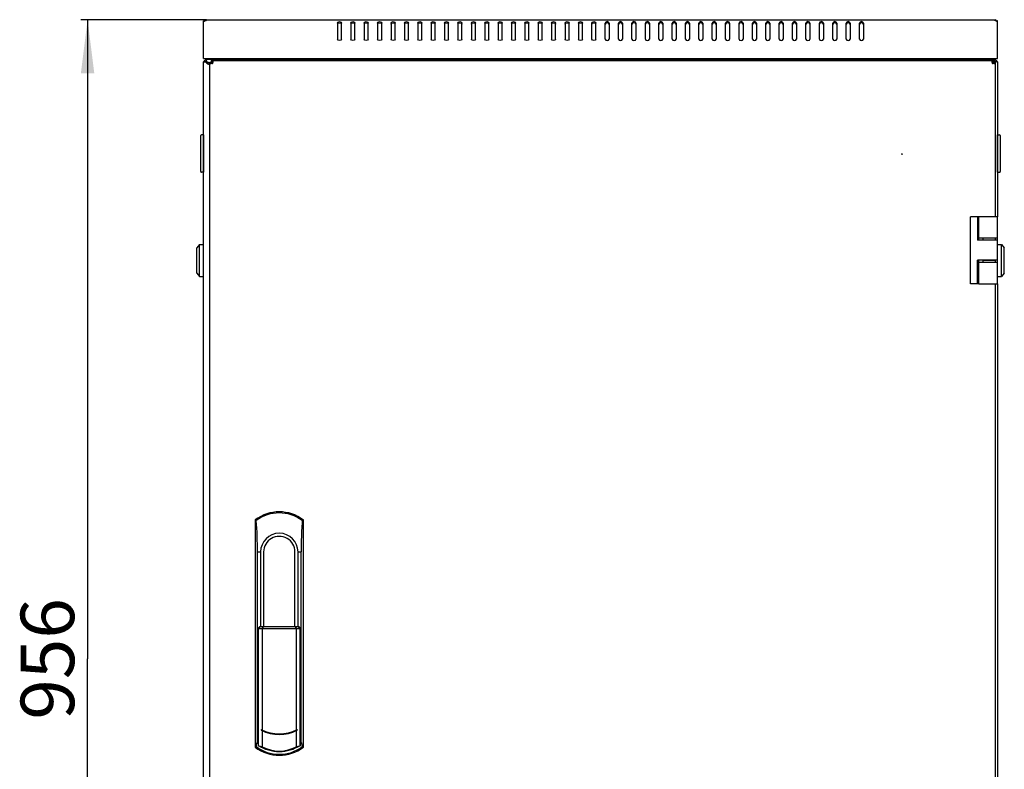
# Model space of a CAD drawing. Units: millimetres. Extents: x -120 to 845, y 249 to 586.
# Drawn here: x -120 to -46, y 408 to 464 of the extents above; entities that cross this region are included whole.
import ezdxf

# ---------------------------------------------------------------- set-up
doc = ezdxf.new("R2010")
doc.units = ezdxf.units.MM
doc.header["$LTSCALE"] = 65.395
doc.layers.get('0').update_dxf_attribs({"linetype": 'CONTINUOUS'})
for name, color, linetype in [('02___PRT_ALL_AXES', 7, 'CONTINUOUS'), ('07__ASM_ALL_ANNOTATION', 7, 'CONTINUOUS'), ('ALL_FEATURES', 7, 'CONTINUOUS')]:
    doc.layers.add(name, color=color, linetype=linetype)
doc.styles.get("Standard").update_dxf_attribs({"font": 'gost.ttf'})
doc.dimstyles.new('DIMSTYLE_1', dxfattribs={"dimtxt": 4, "dimasz": 4, "dimexe": 0.5, "dimexo": 0, "dimgap": 1, "dimtad": 1, "dimdec": 0, "dimlfac": 10, "dimtxsty": 'STANDARD', "dimblk": '_FILLED', "dimblk1": '_FILLED', "dimblk2": '_FILLED', "dimcen": 0.09, "dimadec": 0, "dimazin": 0, "dimtp": 0.8, "dimtm": 0.8, "dimtfac": 1, "dimtdec": 0, "dimtofl": 0, "dimtmove": 0, "dimatfit": 3, "dimldrblk": '_FILLED', "dimfxl": 1, "dimtolj": 1, "dimarcsym": 0})

# ---------------------------------------------------------------- blocks, each defined once
blk = doc.blocks.new('_FILLED')
at = {"color": 0, "linetype": 'BYBLOCK'}
blk.add_solid([(0, 0), (-1, 0.125), (-1, -0.125)], dxfattribs=at)
blk = doc.blocks.new('*D0')
at = {"layer": '07__ASM_ALL_ANNOTATION', "color": 2, "linetype": 'CONTINUOUS'}
for p, q in [((-105.817, 463.583), (-115.209, 463.583)), ((-114.709, 463.583), (-114.709, 415.793)), ((-114.709, 368.003), (-114.709, 415.793)), ((-102.816, 368.003), (-115.209, 368.003))]:
    blk.add_line(p, q, dxfattribs=at)
at = {"layer": '07__ASM_ALL_ANNOTATION', "color": 2, "linetype": 'CONTINUOUS', "xscale": 4, "yscale": 4, "zscale": 4}
for p, rotation in [((-114.709, 463.583), 90), ((-114.709, 368.003), 270)]:
    blk.add_blockref('_FILLED', p, dxfattribs=dict(at, rotation=rotation))
at = {"layer": '07__ASM_ALL_ANNOTATION', "color": 2, "linetype": 'CONTINUOUS', "insert": (-119.709, 415.793), "char_height": 4, "width": 7.52941, "attachment_point": 2, "rotation": 90, "line_spacing_factor": 0.9}
blk.add_mtext('956', dxfattribs=at)

msp = doc.modelspace()

# ---------------------------------------------------------------- linework, layer by layer
at = {"color": 7, "linetype": 'CONTINUOUS'}
for p, q in [((-105.93155, 463.54108), (-105.89897, 463.49361)), ((-105.8909, 463.58321), (-105.8909, 463.49697)), ((-46.88056, 463.58321), (-46.88056, 463.49697)), ((-46.8399, 463.54108), (-46.87249, 463.49361)), ((-105.42135, 460.53821), (-105.42135, 460.43821)), ((-103.16573, 460.68321), (-103.16573, 460.64321)), ((-49.60573, 460.68321), (-49.60573, 460.64321)), ((-47.05011, 460.53821), (-47.05011, 460.43821)), ((-105.58573, 460.40821), (-105.35086, 460.40821)), ((-105.58573, 460.37383), (-105.48573, 460.37383)), ((-105.48573, 460.37383), (-105.48573, 460.40821)), ((-105.40633, 460.32657), (-105.38433, 460.32657)), ((-105.38433, 460.32657), (-105.3818, 460.32492)), ((-105.37409, 460.35881), (-105.37409, 460.33681)), ((-105.37409, 460.33681), (-105.37244, 460.33428)), ((-105.36533, 460.31433), (-105.35573, 460.30821)), ((-105.36185, 460.31781), (-105.35573, 460.30821)), ((-46.88573, 460.40821), (-47.1206, 460.40821)), ((-47.10961, 460.31781), (-47.11573, 460.30821)), ((-47.10613, 460.31433), (-47.11573, 460.30821)), ((-47.09737, 460.33681), (-47.09902, 460.33428)), ((-47.09737, 460.35881), (-47.09737, 460.33681)), ((-47.08713, 460.32657), (-47.08966, 460.32492)), ((-47.06513, 460.32657), (-47.08713, 460.32657)), ((-46.98573, 460.40821), (-46.98573, 460.37383)), ((-46.88573, 460.37383), (-46.98573, 460.37383)), ((-106.25573, 452.22321), (-106.25573, 454.92321)), ((-106.05573, 454.97321), (-106.20573, 454.97321)), ((-106.05573, 454.97321), (-106.05573, 452.17321)), ((-106.05573, 454.82321), (-106.03573, 454.82321)), ((-46.71573, 454.82321), (-46.73573, 454.82321)), ((-46.71573, 452.17321), (-46.71573, 454.97321)), ((-46.71573, 454.97321), (-46.56573, 454.97321)), ((-46.51573, 454.92321), (-46.51573, 452.22321)), ((-106.05573, 452.17321), (-106.20573, 452.17321)), ((-106.05573, 452.32321), (-106.03573, 452.32321)), ((-46.71573, 452.32321), (-46.73573, 452.32321)), ((-46.71573, 452.17321), (-46.56573, 452.17321)), ((-48.73573, 443.84321), (-48.73573, 448.84321)), ((-46.73573, 448.84321), (-48.73573, 448.84321)), ((-48.22869, 448.84321), (-48.22869, 447.09321)), ((-48.12869, 447.09321), (-48.12869, 448.84321)), ((-46.73573, 443.84321), (-46.73573, 448.84321)), ((-106.35573, 446.77321), (-106.55573, 446.52321)), ((-106.35573, 444.37321), (-106.35573, 446.77321)), ((-106.35573, 446.77321), (-106.05573, 446.77321)), ((-106.05573, 444.37321), (-106.05573, 446.77321)), ((-46.73573, 447.09321), (-48.22869, 447.09321)), ((-46.73573, 447.24321), (-48.12869, 447.24321)), ((-47.79628, 447.09321), (-47.79628, 447.24321)), ((-46.71573, 444.37321), (-46.71573, 446.77321)), ((-46.71573, 446.77321), (-46.41573, 446.77321)), ((-46.41573, 444.37321), (-46.41573, 446.77321)), ((-46.41573, 446.77321), (-46.21573, 446.52321)), ((-106.55573, 444.62321), (-106.55573, 446.52321)), ((-106.03573, 446.52321), (-106.05573, 446.52321)), ((-106.03573, 446.17321), (-106.05573, 446.17321)), ((-46.73573, 446.52321), (-46.71573, 446.52321)), ((-46.73573, 446.17321), (-46.71573, 446.17321)), ((-46.21573, 444.62321), (-46.21573, 446.52321)), ((-48.22869, 443.84321), (-48.22869, 445.59321)), ((-46.73573, 445.59321), (-48.22869, 445.59321)), ((-48.12869, 443.84321), (-48.12869, 445.59321)), ((-48.12869, 445.44321), (-46.73573, 445.44321)), ((-47.79628, 445.44321), (-47.79628, 445.59321)), ((-47.79239, 445.59321), (-47.79239, 445.58321)), ((-47.19239, 445.59321), (-47.19239, 445.58321)), ((-47.03573, 445.58321), (-47.03573, 445.59321)), ((-46.98573, 445.59321), (-46.98573, 445.58321)), ((-106.55573, 444.62321), (-106.35573, 444.37321)), ((-106.35573, 444.37321), (-106.05573, 444.37321)), ((-106.03573, 444.97321), (-106.05573, 444.97321)), ((-106.03573, 444.62321), (-106.05573, 444.62321)), ((-46.73573, 444.97321), (-46.71573, 444.97321)), ((-46.73573, 444.62321), (-46.71573, 444.62321)), ((-46.71573, 444.37321), (-46.41573, 444.37321)), ((-46.21573, 444.62321), (-46.41573, 444.37321)), ((-48.12869, 443.84321), (-48.73573, 443.84321)), ((-48.12509, 443.84321), (-46.73573, 443.84321)), ((-102.01332, 409.54934), (-102.01332, 423.78821)), ((-102.01332, 423.78821), (-101.78573, 423.78821)), ((-101.78573, 423.78821), (-101.78573, 418.18821)), ((-101.5524, 423.78821), (-101.5524, 418.18821)), ((-99.21906, 418.18821), (-99.21906, 423.78821)), ((-98.98573, 418.18821), (-98.98573, 423.78821)), ((-98.98573, 423.78821), (-98.75814, 423.78821)), ((-98.75814, 409.54934), (-98.75814, 423.78821)), ((-102.01332, 418.03821), (-102.00957, 418.04173)), ((-102.00957, 418.04173), (-101.85372, 418.18821)), ((-102.00626, 418.03821), (-101.84666, 418.18821)), ((-102.00626, 409.54552), (-102.00626, 418.03821)), ((-98.7652, 418.03821), (-102.00626, 418.03821)), ((-101.80538, 418.18821), (-101.9518, 418.03821)), ((-101.9518, 418.03821), (-101.9518, 409.35436)), ((-101.85372, 418.18821), (-101.85372, 418.18157)), ((-98.91773, 418.18821), (-101.85372, 418.18821)), ((-101.66649, 418.03821), (-101.56593, 418.18821)), ((-101.66649, 418.03821), (-101.66649, 410.47534)), ((-99.20553, 418.18821), (-99.10497, 418.03821)), ((-99.10497, 410.47534), (-99.10497, 418.03821)), ((-98.81966, 418.03821), (-98.96608, 418.18821)), ((-98.7652, 418.03821), (-98.9248, 418.18821)), ((-98.91773, 418.18821), (-98.91773, 418.18157)), ((-98.76189, 418.04173), (-98.91773, 418.18821)), ((-98.81966, 409.35436), (-98.81966, 418.03821)), ((-98.7652, 409.54552), (-98.7652, 418.03821)), ((-98.75814, 418.03821), (-98.76189, 418.04173)), ((-101.72809, 410.50529), (-101.72809, 410.45684)), ((-99.04337, 410.50529), (-99.04337, 410.45684)), ((-101.66649, 410.42742), (-101.66649, 409.23319)), ((-99.10497, 409.23319), (-99.10497, 410.42742)), ((-102.01384, 409.54945), (-102.01332, 409.54934)), ((-102.00578, 409.54782), (-102.01332, 409.54934)), ((-101.94779, 409.3454), (-101.9518, 409.35436)), ((-98.81966, 409.35436), (-98.82367, 409.3454)), ((-98.75814, 409.54934), (-98.76567, 409.54782)), ((-98.75814, 409.54934), (-98.75762, 409.54945))]:
    msp.add_line(p, q, dxfattribs=at)
at = {"color": 3, "linetype": 'CONTINUOUS'}
for p, q in [((-105.81673, 463.58321), (-105.81573, 463.58178)), ((-105.81673, 463.58321), (-46.95473, 463.58321)), ((-46.95573, 463.58178), (-46.95473, 463.58321)), ((-96.03573, 463.33236), (-96.03573, 462.13028)), ((-95.73573, 462.13028), (-95.73573, 463.33236)), ((-95.03573, 463.33236), (-95.03573, 462.13028)), ((-94.73573, 462.13028), (-94.73573, 463.33236)), ((-94.03573, 463.33236), (-94.03573, 462.13028)), ((-93.73573, 462.13028), (-93.73573, 463.33236)), ((-93.03573, 463.33236), (-93.03573, 462.13028)), ((-92.73573, 462.13028), (-92.73573, 463.33236)), ((-92.03573, 463.33236), (-92.03573, 462.13028)), ((-91.73573, 462.13028), (-91.73573, 463.33236)), ((-91.03573, 463.33236), (-91.03573, 462.13028)), ((-90.73573, 462.13028), (-90.73573, 463.33236)), ((-90.03573, 463.33236), (-90.03573, 462.13028)), ((-89.73573, 462.13028), (-89.73573, 463.33236)), ((-89.03573, 463.33236), (-89.03573, 462.13028)), ((-88.73573, 462.13028), (-88.73573, 463.33236)), ((-88.03573, 463.33236), (-88.03573, 462.13028)), ((-87.73573, 462.13028), (-87.73573, 463.33236)), ((-87.03573, 463.33236), (-87.03573, 462.13028)), ((-86.73573, 462.13028), (-86.73573, 463.33236)), ((-86.03573, 463.33236), (-86.03573, 462.13028)), ((-85.73573, 462.13028), (-85.73573, 463.33236)), ((-85.03573, 463.33236), (-85.03573, 462.13028)), ((-84.73573, 462.13028), (-84.73573, 463.33236)), ((-84.03573, 463.33236), (-84.03573, 462.13028)), ((-83.73573, 462.13028), (-83.73573, 463.33236)), ((-83.03573, 463.33236), (-83.03573, 462.13028)), ((-82.73573, 462.13028), (-82.73573, 463.33236)), ((-82.03573, 463.33236), (-82.03573, 462.13028)), ((-81.73573, 462.13028), (-81.73573, 463.33236)), ((-81.03573, 463.33236), (-81.03573, 462.13028)), ((-80.73573, 462.13028), (-80.73573, 463.33236)), ((-80.03573, 463.33236), (-80.03573, 462.13028)), ((-79.73573, 462.13028), (-79.73573, 463.33236)), ((-79.03573, 463.33236), (-79.03573, 462.13028)), ((-78.73573, 462.13028), (-78.73573, 463.33236)), ((-78.03573, 463.33236), (-78.03573, 462.13028)), ((-77.73573, 462.13028), (-77.73573, 463.33236)), ((-77.03573, 462.13028), (-77.03573, 463.33236)), ((-76.73573, 462.13028), (-76.73573, 463.33236)), ((-76.03573, 462.13028), (-76.03573, 463.33236)), ((-75.73573, 463.33236), (-75.73573, 462.13028)), ((-75.03573, 462.13028), (-75.03573, 463.33236)), ((-74.73573, 463.33236), (-74.73573, 462.13028)), ((-74.03573, 462.13028), (-74.03573, 463.33236)), ((-73.73573, 463.33236), (-73.73573, 462.13028)), ((-73.03573, 462.13028), (-73.03573, 463.33236)), ((-72.73573, 463.33236), (-72.73573, 462.13028)), ((-72.03573, 462.13028), (-72.03573, 463.33236)), ((-71.73573, 463.33236), (-71.73573, 462.13028)), ((-71.03573, 462.13028), (-71.03573, 463.33236)), ((-70.73573, 463.33236), (-70.73573, 462.13028)), ((-70.03573, 462.13028), (-70.03573, 463.33236)), ((-69.73573, 463.33236), (-69.73573, 462.13028)), ((-69.03573, 462.13028), (-69.03573, 463.33236)), ((-68.73573, 463.33236), (-68.73573, 462.13028)), ((-68.03573, 462.13028), (-68.03573, 463.33236)), ((-67.73573, 463.33236), (-67.73573, 462.13028)), ((-67.03573, 462.13028), (-67.03573, 463.33236)), ((-66.73573, 463.33236), (-66.73573, 462.13028)), ((-66.03573, 462.13028), (-66.03573, 463.33236)), ((-65.73573, 463.33236), (-65.73573, 462.13028)), ((-65.03573, 462.13028), (-65.03573, 463.33236)), ((-64.73573, 463.33236), (-64.73573, 462.13028)), ((-64.03573, 462.13028), (-64.03573, 463.33236)), ((-63.73573, 463.33236), (-63.73573, 462.13028)), ((-63.03573, 462.13028), (-63.03573, 463.33236)), ((-62.73573, 463.33236), (-62.73573, 462.13028)), ((-62.03573, 462.13028), (-62.03573, 463.33236)), ((-61.73573, 463.33236), (-61.73573, 462.13028)), ((-61.03573, 462.13028), (-61.03573, 463.33236)), ((-60.73573, 463.33236), (-60.73573, 462.13028)), ((-60.03573, 462.13028), (-60.03573, 463.33236)), ((-59.73573, 463.33236), (-59.73573, 462.13028)), ((-59.03573, 462.13028), (-59.03573, 463.33236)), ((-58.73573, 463.33236), (-58.73573, 462.13028)), ((-58.03573, 462.13028), (-58.03573, 463.33236)), ((-57.73573, 463.33236), (-57.73573, 462.13028)), ((-57.03573, 462.13028), (-57.03573, 463.33236)), ((-56.73573, 463.33236), (-56.73573, 462.13028)), ((-106.03573, 460.68321), (-106.03573, 461.9535)), ((-46.73573, 460.68321), (-46.73573, 461.9535)), ((-106.03573, 460.68321), (-46.73573, 460.68321)), ((-105.42135, 460.53821), (-47.05011, 460.53821)), ((-103.28573, 460.68321), (-103.28573, 460.64321)), ((-49.48573, 460.68321), (-49.48573, 460.64321)), ((-105.58573, 374.96821), (-105.58573, 460.40821)), ((-46.88573, 448.84321), (-46.88573, 460.40821)), ((-46.88573, 447.09321), (-46.88573, 447.24321)), ((-46.88573, 445.58321), (-47.79628, 445.58321)), ((-46.88573, 445.44321), (-46.88573, 445.59321)), ((-46.88573, 391.54321), (-46.88573, 443.84321))]:
    msp.add_line(p, q, dxfattribs=at)
at = {"color": 2, "linetype": 'CONTINUOUS'}
for p, q in [((-106.03573, 460.44321), (-105.83573, 460.64321)), ((-46.93573, 460.64321), (-46.73573, 460.44321)), ((-105.63573, 460.24321), (-105.58573, 460.19321))]:
    msp.add_line(p, q, dxfattribs=at)
at = {"color": 3, "linetype": 'CONTINUOUS'}
for centre, radius, start, end in [((-105.79573, 463.34321), 0.24, 111.6364849, 144.0405433), ((-46.97573, 463.34321), 0.24, 35.9594567, 68.3635151), ((-105.83573, 460.37321), 0.2, 90, 159.4517614), ((-46.93573, 460.37321), 0.2, 20.5482386, 90), ((-105.52723, 460.50982), 0.21858, 280.9082437, 285.4484518), ((-103.08005, 466.65972), 6.74688, 249.8308699, 250.2879452), ((-111.70724, 458.03253), 6.74688, 19.7120548, 20.1691301), ((-105.5595, 460.47998), 0.22075, 344.5880542, 349.1401993), ((-46.91195, 460.47998), 0.22075, 190.8598007, 195.4119458), ((-40.76422, 458.03253), 6.74688, 159.8308699, 160.2879452), ((-49.39141, 466.65972), 6.74688, 289.7120548, 290.1691301), ((-46.94422, 460.50982), 0.21858, 254.5515482, 259.0917563)]:
    msp.add_arc(centre, radius, start, end, dxfattribs=at)
at = {"color": 7, "linetype": 'CONTINUOUS'}
for centre, radius, start, end in [((-105.83573, 460.37321), 0.1, 91.5031797, 135.3576007), ((-104.06611, 462.35248), 2.41703, 237.0202819, 237.4844346), ((-107.4, 459.01859), 2.41703, 32.5155654, 32.9797181), ((-45.07146, 459.01859), 2.41703, 147.0202819, 147.4844346), ((-48.40535, 462.35248), 2.41703, 302.5155654, 302.9797181), ((-46.93573, 460.37321), 0.1, 44.6423993, 88.4968203), ((-106.20573, 454.92321), 0.05, 90, 180), ((-46.56573, 454.92321), 0.05, 0, 90), ((-106.20573, 452.22321), 0.05, 180, 270), ((-46.56573, 452.22321), 0.05, 270, 360), ((-133.21162, 423.76105), 31.19831, 0.0498746, 4.3867231), ((-100.38573, 423.78821), 1.4, 0, 180), ((-100.38573, 423.78821), 1.16667, 359.9999988, 180.0000012), ((-100.38573, 413.18821), 3, 243.4196585, 296.5803415), ((-100.38573, 413.18821), 3.0434, 243.8277734, 296.1722266), ((-103.1547, 408.94856), 1.27048, 16.1833203, 18.2011239), ((-100.38573, 411.58821), 2.68076, 241.4607897, 298.5392103), ((-97.61675, 408.94856), 1.27048, 161.7988761, 163.8166797)]:
    msp.add_arc(centre, radius, start, end, dxfattribs=at)
for centre, start_param, end_param in [((-101.14024, 411.58821), -1.89102466, -1.78088538), ((-99.63122, 411.58821), -1.36070727, -1.250568)]:
    msp.add_ellipse(centre, major_axis=(2.52341, 0), ratio=0.9542517, start_param=start_param, end_param=end_param, dxfattribs=at)
at = {"color": 3, "linetype": 'CONTINUOUS'}
for points, knots in [([(-105.81573, 463.58178), (-105.81573, 463.57313), (-105.83331, 463.54901), (-105.84758, 463.52662), (-105.86057, 463.51292)], [0, 0, 0, 0, 0.31414573, 1, 1, 1, 1]), ([(-46.91088, 463.51292), (-46.92388, 463.52662), (-46.93815, 463.54901), (-46.95573, 463.57313), (-46.95573, 463.58178)], [0, 0, 0, 0, 0.68585427, 1, 1, 1, 1]), ([(-105.42135, 460.53821), (-105.40009, 460.53821), (-105.35178, 460.53745), (-105.3394, 460.48985), (-105.3394, 460.47084)], [0, 0, 0, 0, 0.52810213, 1, 1, 1, 1]), ([(-47.13205, 460.47084), (-47.13205, 460.48985), (-47.11968, 460.53745), (-47.07137, 460.53821), (-47.05011, 460.53821)], [0, 0, 0, 0, 0.47189787, 1, 1, 1, 1]), ([(-105.51831, 460.29189), (-105.53732, 460.29188), (-105.58496, 460.30422), (-105.58573, 460.35256), (-105.58573, 460.37383)], [0, 0, 0, 0, 0.47193927, 1, 1, 1, 1]), ([(-46.88573, 460.37383), (-46.88573, 460.35256), (-46.88649, 460.30422), (-46.93413, 460.29188), (-46.95315, 460.29189)], [0, 0, 0, 0, 0.52806073, 1, 1, 1, 1])]:
    msp.add_open_spline(points, degree=3, knots=knots, dxfattribs=at)
for points in [[(-96.03573, 463.33236), (-96.03573, 463.3936), (-95.88573, 463.48326), (-95.73573, 463.3936), (-95.73573, 463.33236)], [(-95.03573, 463.33236), (-95.03573, 463.3936), (-94.88573, 463.48326), (-94.73573, 463.3936), (-94.73573, 463.33236)], [(-94.03573, 463.33236), (-94.03573, 463.3936), (-93.88573, 463.48326), (-93.73573, 463.3936), (-93.73573, 463.33236)], [(-93.03573, 463.33236), (-93.03573, 463.3936), (-92.88573, 463.48326), (-92.73573, 463.3936), (-92.73573, 463.33236)], [(-92.03573, 463.33236), (-92.03573, 463.3936), (-91.88573, 463.48326), (-91.73573, 463.3936), (-91.73573, 463.33236)], [(-91.03573, 463.33236), (-91.03573, 463.3936), (-90.88573, 463.48326), (-90.73573, 463.3936), (-90.73573, 463.33236)], [(-90.03573, 463.33236), (-90.03573, 463.3936), (-89.88573, 463.48326), (-89.73573, 463.3936), (-89.73573, 463.33236)], [(-89.03573, 463.33236), (-89.03573, 463.3936), (-88.88573, 463.48326), (-88.73573, 463.3936), (-88.73573, 463.33236)], [(-88.03573, 463.33236), (-88.03573, 463.3936), (-87.88573, 463.48326), (-87.73573, 463.3936), (-87.73573, 463.33236)], [(-87.03573, 463.33236), (-87.03573, 463.3936), (-86.88573, 463.48326), (-86.73573, 463.3936), (-86.73573, 463.33236)], [(-86.03573, 463.33236), (-86.03573, 463.3936), (-85.88573, 463.48326), (-85.73573, 463.3936), (-85.73573, 463.33236)], [(-85.03573, 463.33236), (-85.03573, 463.3936), (-84.88573, 463.48326), (-84.73573, 463.3936), (-84.73573, 463.33236)], [(-84.03573, 463.33236), (-84.03573, 463.3936), (-83.88573, 463.48326), (-83.73573, 463.3936), (-83.73573, 463.33236)], [(-83.03573, 463.33236), (-83.03573, 463.3936), (-82.88573, 463.48326), (-82.73573, 463.3936), (-82.73573, 463.33236)], [(-82.03573, 463.33236), (-82.03573, 463.3936), (-81.88573, 463.48326), (-81.73573, 463.3936), (-81.73573, 463.33236)], [(-81.03573, 463.33236), (-81.03573, 463.3936), (-80.88573, 463.48326), (-80.73573, 463.3936), (-80.73573, 463.33236)], [(-80.03573, 463.33236), (-80.03573, 463.3936), (-79.88573, 463.48326), (-79.73573, 463.3936), (-79.73573, 463.33236)], [(-79.03573, 463.33236), (-79.03573, 463.3936), (-78.88573, 463.48326), (-78.73573, 463.3936), (-78.73573, 463.33236)], [(-78.03573, 463.33236), (-78.03573, 463.3936), (-77.88573, 463.48326), (-77.73573, 463.3936), (-77.73573, 463.33236)], [(-77.03573, 463.33236), (-77.03573, 463.3936), (-76.88573, 463.48326), (-76.73573, 463.3936), (-76.73573, 463.33236)], [(-75.73573, 463.33236), (-75.73573, 463.3936), (-75.88573, 463.48326), (-76.03573, 463.3936), (-76.03573, 463.33236)], [(-74.73573, 463.33236), (-74.73573, 463.3936), (-74.88573, 463.48326), (-75.03573, 463.3936), (-75.03573, 463.33236)], [(-73.73573, 463.33236), (-73.73573, 463.3936), (-73.88573, 463.48326), (-74.03573, 463.3936), (-74.03573, 463.33236)], [(-72.73573, 463.33236), (-72.73573, 463.3936), (-72.88573, 463.48326), (-73.03573, 463.3936), (-73.03573, 463.33236)], [(-71.73573, 463.33236), (-71.73573, 463.3936), (-71.88573, 463.48326), (-72.03573, 463.3936), (-72.03573, 463.33236)], [(-70.73573, 463.33236), (-70.73573, 463.3936), (-70.88573, 463.48326), (-71.03573, 463.3936), (-71.03573, 463.33236)], [(-69.73573, 463.33236), (-69.73573, 463.3936), (-69.88573, 463.48326), (-70.03573, 463.3936), (-70.03573, 463.33236)], [(-68.73573, 463.33236), (-68.73573, 463.3936), (-68.88573, 463.48326), (-69.03573, 463.3936), (-69.03573, 463.33236)], [(-67.73573, 463.33236), (-67.73573, 463.3936), (-67.88573, 463.48326), (-68.03573, 463.3936), (-68.03573, 463.33236)], [(-66.73573, 463.33236), (-66.73573, 463.3936), (-66.88573, 463.48326), (-67.03573, 463.3936), (-67.03573, 463.33236)], [(-65.73573, 463.33236), (-65.73573, 463.3936), (-65.88573, 463.48326), (-66.03573, 463.3936), (-66.03573, 463.33236)], [(-64.73573, 463.33236), (-64.73573, 463.3936), (-64.88573, 463.48326), (-65.03573, 463.3936), (-65.03573, 463.33236)], [(-63.73573, 463.33236), (-63.73573, 463.3936), (-63.88573, 463.48326), (-64.03573, 463.3936), (-64.03573, 463.33236)], [(-62.73573, 463.33236), (-62.73573, 463.3936), (-62.88573, 463.48326), (-63.03573, 463.3936), (-63.03573, 463.33236)], [(-61.73573, 463.33236), (-61.73573, 463.3936), (-61.88573, 463.48326), (-62.03573, 463.3936), (-62.03573, 463.33236)], [(-60.73573, 463.33236), (-60.73573, 463.3936), (-60.88573, 463.48326), (-61.03573, 463.3936), (-61.03573, 463.33236)], [(-59.73573, 463.33236), (-59.73573, 463.3936), (-59.88573, 463.48326), (-60.03573, 463.3936), (-60.03573, 463.33236)], [(-58.73573, 463.33236), (-58.73573, 463.3936), (-58.88573, 463.48326), (-59.03573, 463.3936), (-59.03573, 463.33236)], [(-57.73573, 463.33236), (-57.73573, 463.3936), (-57.88573, 463.48326), (-58.03573, 463.3936), (-58.03573, 463.33236)], [(-56.73573, 463.33236), (-56.73573, 463.3936), (-56.88573, 463.48326), (-57.03573, 463.3936), (-57.03573, 463.33236)], [(-95.73573, 462.13028), (-95.73573, 462.06904), (-95.88573, 461.97939), (-96.03573, 462.06904), (-96.03573, 462.13028)], [(-94.73573, 462.13028), (-94.73573, 462.06904), (-94.88573, 461.97939), (-95.03573, 462.06904), (-95.03573, 462.13028)], [(-93.73573, 462.13028), (-93.73573, 462.06904), (-93.88573, 461.97939), (-94.03573, 462.06904), (-94.03573, 462.13028)], [(-92.73573, 462.13028), (-92.73573, 462.06904), (-92.88573, 461.97939), (-93.03573, 462.06904), (-93.03573, 462.13028)], [(-91.73573, 462.13028), (-91.73573, 462.06904), (-91.88573, 461.97939), (-92.03573, 462.06904), (-92.03573, 462.13028)], [(-90.73573, 462.13028), (-90.73573, 462.06904), (-90.88573, 461.97939), (-91.03573, 462.06904), (-91.03573, 462.13028)], [(-89.73573, 462.13028), (-89.73573, 462.06904), (-89.88573, 461.97939), (-90.03573, 462.06904), (-90.03573, 462.13028)], [(-88.73573, 462.13028), (-88.73573, 462.06904), (-88.88573, 461.97939), (-89.03573, 462.06904), (-89.03573, 462.13028)], [(-87.73573, 462.13028), (-87.73573, 462.06904), (-87.88573, 461.97939), (-88.03573, 462.06904), (-88.03573, 462.13028)], [(-86.73573, 462.13028), (-86.73573, 462.06904), (-86.88573, 461.97939), (-87.03573, 462.06904), (-87.03573, 462.13028)], [(-85.73573, 462.13028), (-85.73573, 462.06904), (-85.88573, 461.97939), (-86.03573, 462.06904), (-86.03573, 462.13028)], [(-84.73573, 462.13028), (-84.73573, 462.06904), (-84.88573, 461.97939), (-85.03573, 462.06904), (-85.03573, 462.13028)], [(-83.73573, 462.13028), (-83.73573, 462.06904), (-83.88573, 461.97939), (-84.03573, 462.06904), (-84.03573, 462.13028)], [(-82.73573, 462.13028), (-82.73573, 462.06904), (-82.88573, 461.97939), (-83.03573, 462.06904), (-83.03573, 462.13028)], [(-81.73573, 462.13028), (-81.73573, 462.06904), (-81.88573, 461.97939), (-82.03573, 462.06904), (-82.03573, 462.13028)], [(-80.73573, 462.13028), (-80.73573, 462.06904), (-80.88573, 461.97939), (-81.03573, 462.06904), (-81.03573, 462.13028)], [(-79.73573, 462.13028), (-79.73573, 462.06904), (-79.88573, 461.97939), (-80.03573, 462.06904), (-80.03573, 462.13028)], [(-78.73573, 462.13028), (-78.73573, 462.06904), (-78.88573, 461.97939), (-79.03573, 462.06904), (-79.03573, 462.13028)], [(-77.73573, 462.13028), (-77.73573, 462.06904), (-77.88573, 461.97939), (-78.03573, 462.06904), (-78.03573, 462.13028)], [(-76.73573, 462.13028), (-76.73573, 462.06904), (-76.88573, 461.97939), (-77.03573, 462.06904), (-77.03573, 462.13028)], [(-76.03573, 462.13028), (-76.03573, 462.06904), (-75.88573, 461.97939), (-75.73573, 462.06904), (-75.73573, 462.13028)], [(-75.03573, 462.13028), (-75.03573, 462.06904), (-74.88573, 461.97939), (-74.73573, 462.06904), (-74.73573, 462.13028)], [(-74.03573, 462.13028), (-74.03573, 462.06904), (-73.88573, 461.97939), (-73.73573, 462.06904), (-73.73573, 462.13028)], [(-73.03573, 462.13028), (-73.03573, 462.06904), (-72.88573, 461.97939), (-72.73573, 462.06904), (-72.73573, 462.13028)], [(-72.03573, 462.13028), (-72.03573, 462.06904), (-71.88573, 461.97939), (-71.73573, 462.06904), (-71.73573, 462.13028)], [(-71.03573, 462.13028), (-71.03573, 462.06904), (-70.88573, 461.97939), (-70.73573, 462.06904), (-70.73573, 462.13028)], [(-70.03573, 462.13028), (-70.03573, 462.06904), (-69.88573, 461.97939), (-69.73573, 462.06904), (-69.73573, 462.13028)], [(-69.03573, 462.13028), (-69.03573, 462.06904), (-68.88573, 461.97939), (-68.73573, 462.06904), (-68.73573, 462.13028)], [(-68.03573, 462.13028), (-68.03573, 462.06904), (-67.88573, 461.97939), (-67.73573, 462.06904), (-67.73573, 462.13028)], [(-67.03573, 462.13028), (-67.03573, 462.06904), (-66.88573, 461.97939), (-66.73573, 462.06904), (-66.73573, 462.13028)], [(-66.03573, 462.13028), (-66.03573, 462.06904), (-65.88573, 461.97939), (-65.73573, 462.06904), (-65.73573, 462.13028)], [(-65.03573, 462.13028), (-65.03573, 462.06904), (-64.88573, 461.97939), (-64.73573, 462.06904), (-64.73573, 462.13028)], [(-64.03573, 462.13028), (-64.03573, 462.06904), (-63.88573, 461.97939), (-63.73573, 462.06904), (-63.73573, 462.13028)], [(-63.03573, 462.13028), (-63.03573, 462.06904), (-62.88573, 461.97939), (-62.73573, 462.06904), (-62.73573, 462.13028)], [(-62.03573, 462.13028), (-62.03573, 462.06904), (-61.88573, 461.97939), (-61.73573, 462.06904), (-61.73573, 462.13028)], [(-61.03573, 462.13028), (-61.03573, 462.06904), (-60.88573, 461.97939), (-60.73573, 462.06904), (-60.73573, 462.13028)], [(-60.03573, 462.13028), (-60.03573, 462.06904), (-59.88573, 461.97939), (-59.73573, 462.06904), (-59.73573, 462.13028)], [(-59.03573, 462.13028), (-59.03573, 462.06904), (-58.88573, 461.97939), (-58.73573, 462.06904), (-58.73573, 462.13028)], [(-58.03573, 462.13028), (-58.03573, 462.06904), (-57.88573, 461.97939), (-57.73573, 462.06904), (-57.73573, 462.13028)], [(-57.03573, 462.13028), (-57.03573, 462.06904), (-56.88573, 461.97939), (-56.73573, 462.06904), (-56.73573, 462.13028)], [(-105.48587, 460.29518), (-105.49655, 460.29314), (-105.50744, 460.29189), (-105.51831, 460.29189)], [(-105.40633, 460.32657), (-105.42561, 460.31439), (-105.44702, 460.30519), (-105.46901, 460.29913)], [(-105.34669, 460.42131), (-105.35272, 460.39938), (-105.36195, 460.37804), (-105.37409, 460.35881)], [(-105.3394, 460.47084), (-105.3394, 460.45997), (-105.34066, 460.44907), (-105.3427, 460.43839)], [(-47.12875, 460.43839), (-47.1308, 460.44907), (-47.13205, 460.45997), (-47.13205, 460.47084)], [(-47.09737, 460.35881), (-47.10951, 460.37804), (-47.11874, 460.39938), (-47.12477, 460.42131)], [(-47.00245, 460.29913), (-47.02444, 460.30519), (-47.04584, 460.31439), (-47.06513, 460.32657)], [(-46.95315, 460.29189), (-46.96402, 460.29189), (-46.97491, 460.29314), (-46.98559, 460.29518)]]:
    msp.add_open_spline(points, degree=3, dxfattribs=at)
at = {"color": 7, "linetype": 'CONTINUOUS'}
for points in [[(-96.03573, 463.24751), (-96.03573, 463.30875), (-95.88573, 463.3984), (-95.73573, 463.30875), (-95.73573, 463.24751)], [(-95.03573, 463.24751), (-95.03573, 463.30875), (-94.88573, 463.3984), (-94.73573, 463.30875), (-94.73573, 463.24751)], [(-94.03573, 463.24751), (-94.03573, 463.30875), (-93.88573, 463.3984), (-93.73573, 463.30875), (-93.73573, 463.24751)], [(-93.03573, 463.24751), (-93.03573, 463.30875), (-92.88573, 463.3984), (-92.73573, 463.30875), (-92.73573, 463.24751)], [(-92.03573, 463.24751), (-92.03573, 463.30875), (-91.88573, 463.3984), (-91.73573, 463.30875), (-91.73573, 463.24751)], [(-91.03573, 463.24751), (-91.03573, 463.30875), (-90.88573, 463.3984), (-90.73573, 463.30875), (-90.73573, 463.24751)], [(-90.03573, 463.24751), (-90.03573, 463.30875), (-89.88573, 463.3984), (-89.73573, 463.30875), (-89.73573, 463.24751)], [(-89.03573, 463.24751), (-89.03573, 463.30875), (-88.88573, 463.3984), (-88.73573, 463.30875), (-88.73573, 463.24751)], [(-88.03573, 463.24751), (-88.03573, 463.30875), (-87.88573, 463.3984), (-87.73573, 463.30875), (-87.73573, 463.24751)], [(-87.03573, 463.24751), (-87.03573, 463.30875), (-86.88573, 463.3984), (-86.73573, 463.30875), (-86.73573, 463.24751)], [(-86.03573, 463.24751), (-86.03573, 463.30875), (-85.88573, 463.3984), (-85.73573, 463.30875), (-85.73573, 463.24751)], [(-85.03573, 463.24751), (-85.03573, 463.30875), (-84.88573, 463.3984), (-84.73573, 463.30875), (-84.73573, 463.24751)], [(-84.03573, 463.24751), (-84.03573, 463.30875), (-83.88573, 463.3984), (-83.73573, 463.30875), (-83.73573, 463.24751)], [(-83.03573, 463.24751), (-83.03573, 463.30875), (-82.88573, 463.3984), (-82.73573, 463.30875), (-82.73573, 463.24751)], [(-82.03573, 463.24751), (-82.03573, 463.30875), (-81.88573, 463.3984), (-81.73573, 463.30875), (-81.73573, 463.24751)], [(-81.03573, 463.24751), (-81.03573, 463.30875), (-80.88573, 463.3984), (-80.73573, 463.30875), (-80.73573, 463.24751)], [(-80.03573, 463.24751), (-80.03573, 463.30875), (-79.88573, 463.3984), (-79.73573, 463.30875), (-79.73573, 463.24751)], [(-79.03573, 463.24751), (-79.03573, 463.30875), (-78.88573, 463.3984), (-78.73573, 463.30875), (-78.73573, 463.24751)], [(-78.03573, 463.24751), (-78.03573, 463.30875), (-77.88573, 463.3984), (-77.73573, 463.30875), (-77.73573, 463.24751)], [(-77.03573, 463.24751), (-77.03573, 463.30875), (-76.88573, 463.3984), (-76.73573, 463.30875), (-76.73573, 463.24751)], [(-75.73573, 463.24751), (-75.73573, 463.30875), (-75.88573, 463.3984), (-76.03573, 463.30875), (-76.03573, 463.24751)], [(-74.73573, 463.24751), (-74.73573, 463.30875), (-74.88573, 463.3984), (-75.03573, 463.30875), (-75.03573, 463.24751)], [(-73.73573, 463.24751), (-73.73573, 463.30875), (-73.88573, 463.3984), (-74.03573, 463.30875), (-74.03573, 463.24751)], [(-72.73573, 463.24751), (-72.73573, 463.30875), (-72.88573, 463.3984), (-73.03573, 463.30875), (-73.03573, 463.24751)], [(-71.73573, 463.24751), (-71.73573, 463.30875), (-71.88573, 463.3984), (-72.03573, 463.30875), (-72.03573, 463.24751)], [(-70.73573, 463.24751), (-70.73573, 463.30875), (-70.88573, 463.3984), (-71.03573, 463.30875), (-71.03573, 463.24751)], [(-69.73573, 463.24751), (-69.73573, 463.30875), (-69.88573, 463.3984), (-70.03573, 463.30875), (-70.03573, 463.24751)], [(-68.73573, 463.24751), (-68.73573, 463.30875), (-68.88573, 463.3984), (-69.03573, 463.30875), (-69.03573, 463.24751)], [(-67.73573, 463.24751), (-67.73573, 463.30875), (-67.88573, 463.3984), (-68.03573, 463.30875), (-68.03573, 463.24751)], [(-66.73573, 463.24751), (-66.73573, 463.30875), (-66.88573, 463.3984), (-67.03573, 463.30875), (-67.03573, 463.24751)], [(-65.73573, 463.24751), (-65.73573, 463.30875), (-65.88573, 463.3984), (-66.03573, 463.30875), (-66.03573, 463.24751)], [(-64.73573, 463.24751), (-64.73573, 463.30875), (-64.88573, 463.3984), (-65.03573, 463.30875), (-65.03573, 463.24751)], [(-63.73573, 463.24751), (-63.73573, 463.30875), (-63.88573, 463.3984), (-64.03573, 463.30875), (-64.03573, 463.24751)], [(-62.73573, 463.24751), (-62.73573, 463.30875), (-62.88573, 463.3984), (-63.03573, 463.30875), (-63.03573, 463.24751)], [(-61.73573, 463.24751), (-61.73573, 463.30875), (-61.88573, 463.3984), (-62.03573, 463.30875), (-62.03573, 463.24751)], [(-60.73573, 463.24751), (-60.73573, 463.30875), (-60.88573, 463.3984), (-61.03573, 463.30875), (-61.03573, 463.24751)], [(-59.73573, 463.24751), (-59.73573, 463.30875), (-59.88573, 463.3984), (-60.03573, 463.30875), (-60.03573, 463.24751)], [(-58.73573, 463.24751), (-58.73573, 463.30875), (-58.88573, 463.3984), (-59.03573, 463.30875), (-59.03573, 463.24751)], [(-57.73573, 463.24751), (-57.73573, 463.30875), (-57.88573, 463.3984), (-58.03573, 463.30875), (-58.03573, 463.24751)], [(-56.73573, 463.24751), (-56.73573, 463.30875), (-56.88573, 463.3984), (-57.03573, 463.30875), (-57.03573, 463.24751)]]:
    msp.add_open_spline(points, degree=3, dxfattribs=at)
for points, knots in [([(-105.46906, 460.29931), (-105.47303, 460.30279), (-105.48733, 460.32557), (-105.48573, 460.35315), (-105.48573, 460.37383)], [0, 0, 0, 0, 0.2034207, 1, 1, 1, 1]), ([(-105.42135, 460.43821), (-105.41365, 460.43821), (-105.38874, 460.43773), (-105.35849, 460.43507), (-105.34671, 460.42144)], [0, 0, 0, 0, 0.29947792, 1, 1, 1, 1]), ([(-47.12474, 460.42144), (-47.12129, 460.42544), (-47.09848, 460.43982), (-47.07083, 460.43821), (-47.05011, 460.43821)], [0, 0, 0, 0, 0.20323658, 1, 1, 1, 1]), ([(-46.98573, 460.37383), (-46.98573, 460.36614), (-46.98619, 460.34126), (-46.98888, 460.31117), (-47.0024, 460.29931)], [0, 0, 0, 0, 0.29957631, 1, 1, 1, 1]), ([(-98.66676, 426.14735), (-98.6807, 425.96459), (-98.73314, 425.17927), (-98.75814, 424.39199), (-98.75814, 423.78821)], [0, 0, 0, 0, 0.23287277, 1, 1, 1, 1]), ([(-102.09275, 409.23516), (-102.08555, 409.3144), (-102.06989, 409.41947), (-102.04761, 409.51932), (-102.02318, 409.55132), (-102.01384, 409.54946)], [0, 0, 0, 0, 0.71967546, 0.91387134, 1, 1, 1, 1]), ([(-102.00626, 409.54552), (-101.9996, 409.53992), (-101.9933, 409.52813), (-101.98831, 409.51651), (-101.98684, 409.51273)], [0, 0, 0, 0, 0.68210236, 1, 1, 1, 1]), ([(-101.98684, 409.51273), (-101.9832, 409.50338), (-101.96687, 409.45168), (-101.95809, 409.398), (-101.9518, 409.35436)], [0, 0, 0, 0, 0.18544312, 1, 1, 1, 1]), ([(-98.83689, 409.30265), (-99.29271, 409.01619), (-100.38573, 408.6736), (-101.47875, 409.01619), (-101.93457, 409.30265)], [0, 0, 0, 0, 0.49999999, 1, 1, 1, 1]), ([(-98.81966, 409.35436), (-98.81725, 409.37111), (-98.80861, 409.42443), (-98.79812, 409.47808), (-98.78462, 409.51273)], [0, 0, 0, 0, 0.31261989, 1, 1, 1, 1]), ([(-98.78462, 409.51273), (-98.78314, 409.51651), (-98.77816, 409.52813), (-98.77186, 409.53992), (-98.7652, 409.54552)], [0, 0, 0, 0, 0.31789769, 1, 1, 1, 1]), ([(-98.75762, 409.54946), (-98.74828, 409.55132), (-98.72384, 409.51932), (-98.70157, 409.41947), (-98.6859, 409.3144), (-98.67871, 409.23516)], [0, 0, 0, 0, 0.08612866, 0.28032454, 1, 1, 1, 1])]:
    msp.add_open_spline(points, degree=3, knots=knots, dxfattribs=at)
at = {"layer": '02___PRT_ALL_AXES', "color": 3, "linetype": 'CONTINUOUS'}
for p, q in [((-106.03573, 461.9535), (-106.03573, 463.49475)), ((-105.8909, 463.58321), (-105.81673, 463.58321)), ((-46.95473, 463.58321), (-46.88056, 463.58321)), ((-46.73573, 461.9535), (-46.73573, 463.49475)), ((-105.48573, 460.53821), (-105.42135, 460.53821)), ((-47.05011, 460.53821), (-46.98573, 460.53821))]:
    msp.add_line(p, q, dxfattribs=at)
at = {"layer": '02___PRT_ALL_AXES', "color": 7, "linetype": 'CONTINUOUS'}
for p, q in [((-105.48573, 460.53821), (-105.48573, 460.43821)), ((-46.98573, 460.53821), (-46.98573, 460.43821)), ((-105.48573, 460.43821), (-105.42135, 460.43821)), ((-47.05011, 460.43821), (-46.98573, 460.43821))]:
    msp.add_line(p, q, dxfattribs=at)
at = {"layer": '02___PRT_ALL_AXES', "color": 3, "linetype": 'CONTINUOUS'}
msp.add_circle((-53.86573, 453.53821), 0.025, dxfattribs=at)
for centre, start, end in [((-105.96576, 463.69339), 263.4194963, 270.0082522), ((-46.8057, 463.69339), 269.9917478, 276.5805037)]:
    msp.add_arc(centre, 0.21091, start, end, dxfattribs=at)
for points in [[(-105.98993, 463.48388), (-106.00552, 463.48568), (-106.02103, 463.48926), (-106.03573, 463.49475)], [(-105.89068, 463.49672), (-105.91425, 463.48709), (-105.94027, 463.48249), (-105.96573, 463.48249)], [(-105.86057, 463.51292), (-105.86993, 463.50641), (-105.88013, 463.50103), (-105.89068, 463.49672)], [(-46.88077, 463.49672), (-46.89132, 463.50103), (-46.90153, 463.50641), (-46.91088, 463.51292)], [(-46.80573, 463.48249), (-46.83119, 463.48249), (-46.8572, 463.48709), (-46.88077, 463.49672)], [(-46.73573, 463.49475), (-46.75043, 463.48926), (-46.76594, 463.48568), (-46.78153, 463.48388)]]:
    msp.add_open_spline(points, degree=3, dxfattribs=at)
at = {"layer": 'ALL_FEATURES', "color": 3, "linetype": 'CONTINUOUS'}
for p, q in [((-105.83573, 460.64321), (-105.83573, 460.52605)), ((-105.83573, 460.64321), (-46.93573, 460.64321)), ((-46.93573, 460.64321), (-46.93573, 460.52605)), ((-106.03573, 374.94321), (-106.03573, 460.44321)), ((-106.03573, 460.44321), (-105.91857, 460.44321)), ((-105.63573, 460.24321), (-105.58573, 460.19321)), ((-46.73573, 460.44321), (-46.85289, 460.44321)), ((-46.73573, 460.44321), (-46.73573, 448.84321)), ((-46.73573, 443.84321), (-46.73573, 391.54321))]:
    msp.add_line(p, q, dxfattribs=at)
at = {"layer": 'ALL_FEATURES', "color": 7, "linetype": 'CONTINUOUS'}
for p, q in [((-105.83573, 460.52605), (-105.83573, 460.44321)), ((-46.93573, 460.44321), (-46.93573, 460.52605)), ((-105.83573, 460.44321), (-105.91857, 460.44321)), ((-105.83573, 460.44321), (-105.63573, 460.24321)), ((-46.93573, 460.44321), (-46.97073, 460.40821)), ((-46.85289, 460.44321), (-46.93573, 460.44321)), ((-102.18573, 426.18821), (-102.18573, 409.18821)), ((-98.58573, 409.18821), (-98.58573, 426.18821))]:
    msp.add_line(p, q, dxfattribs=at)
at = {"layer": 'ALL_FEATURES', "color": 3, "linetype": 'CONTINUOUS'}
for centre, radius, start, end in [((-46.33351, 459.98411), 0.81017, 138.0153336, 139.3653317), ((-105.07001, 461.42097), 1.29505, 231.3280867, 233.7530249), ((-45.3929, 459.2657), 1.99426, 144.7238552, 145.0077211), ((-45.52691, 459.36061), 1.83004, 144.2165253, 144.7267934), ((-45.6643, 459.4596), 1.66071, 143.7492514, 144.2153464), ((-46.00259, 459.71291), 1.23808, 141.8114255, 142.5687938), ((-46.18214, 459.85531), 1.00892, 139.4130274, 141.8636443), ((-47.56237, 461.24502), 1.07077, 308.7445953, 308.9581116)]:
    msp.add_arc(centre, radius, start, end, dxfattribs=at)
at = {"layer": 'ALL_FEATURES', "color": 7, "linetype": 'CONTINUOUS'}
for centre, radius, start, end in [((-100.38573, 423.78821), 3, 53.1301024, 126.8698976), ((-100.38573, 423.78821), 2.91897, 53.9212615, 126.0787385), ((-108.06358, 414.43181), 13.1439, 63.0407237, 63.4363021), ((-92.70788, 414.43181), 13.1439, 116.5636979, 116.9592763), ((-108.04546, 420.90859), 13.10357, 296.5632597, 297.0187013), ((-100.38573, 411.58821), 3, 233.1301024, 306.8698976), ((-92.726, 420.90859), 13.10357, 242.9812987, 243.4367403)]:
    msp.add_arc(centre, radius, start, end, dxfattribs=at)
at = {"layer": 'ALL_FEATURES', "color": 3, "linetype": 'CONTINUOUS'}
for points, knots in [([(-105.83573, 460.52605), (-105.82892, 460.5185), (-105.81535, 460.5028), (-105.8023, 460.48667), (-105.79576, 460.47835)], [0, 0, 0, 0, 0.4901331, 1, 1, 1, 1]), ([(-105.83573, 460.37654), (-105.82027, 460.36518), (-105.75483, 460.31891), (-105.68714, 460.27594), (-105.63573, 460.24321)], [0, 0, 0, 0, 0.23943338, 1, 1, 1, 1])]:
    msp.add_open_spline(points, degree=3, knots=knots, dxfattribs=at)
for points in [[(-105.91857, 460.44321), (-105.9058, 460.43171), (-105.89264, 460.42063), (-105.87923, 460.40988)], [(-105.79576, 460.47835), (-105.7748, 460.45171), (-105.75496, 460.42419), (-105.73573, 460.39628)], [(-105.73573, 460.39628), (-105.70114, 460.3461), (-105.66846, 460.29462), (-105.63573, 460.24321)], [(-46.85289, 460.44321), (-46.86467, 460.4326), (-46.87679, 460.42235), (-46.88912, 460.41238)]]:
    msp.add_open_spline(points, degree=3, dxfattribs=at)
at = {"layer": 'ALL_FEATURES', "color": 7, "linetype": 'CONTINUOUS'}
msp.add_open_spline([(-102.09275, 409.23516), (-101.62185, 408.86302), (-100.38573, 408.46159), (-99.14961, 408.86302), (-98.67871, 409.23516)], degree=3, knots=[0, 0, 0, 0, 0.49999865, 1, 1, 1, 1], dxfattribs=at)

# ---------------------------------------------------------------- dimensions: what is measured, and where the dimension line sits
at = {"layer": '07__ASM_ALL_ANNOTATION', "color": 2, "linetype": 'CONTINUOUS'}
dim = msp.add_linear_dim(base=(-114.70948, 368.00321), p1=(-105.81673, 463.58321), p2=(-102.81573, 368.00321), angle=270, dimstyle='DIMSTYLE_1', dxfattribs=at)
dim.commit()
dim.dimension.update_dxf_attribs({"geometry": '*D0', "text_midpoint": (-114.70948, 415.78953), "dimtype": 160})

doc.saveas('drawing.dxf')
